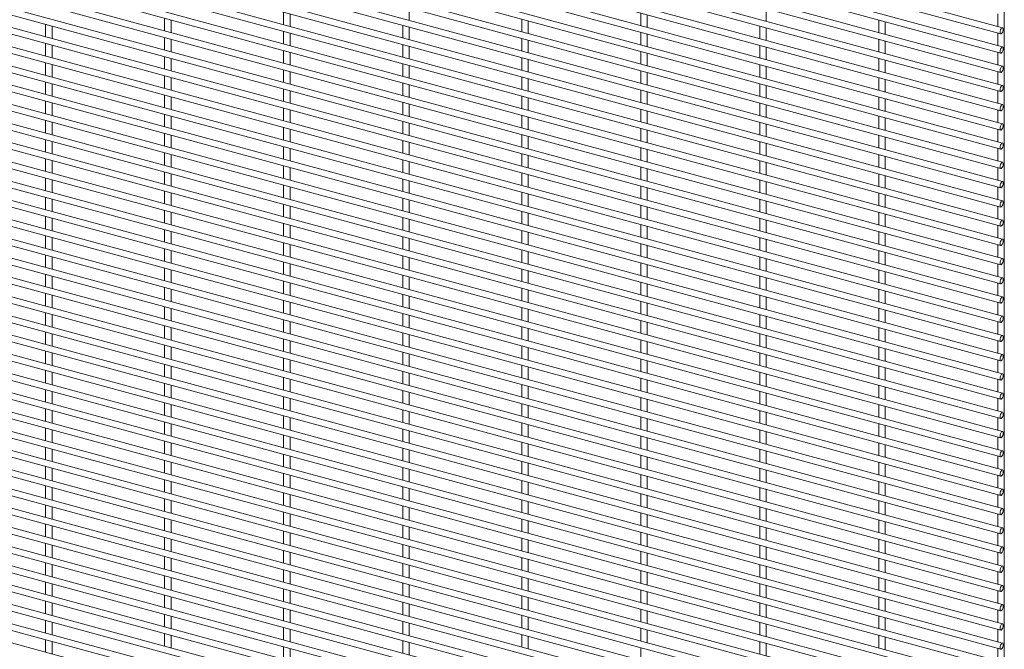
# Paper-space layout '_Trimetric' of a CAD drawing. Units: millimetres. Extents: x -1115 to 1115, y -1590 to 1590.
# Drawn here: x 557 to 1115, y -1056 to -700 of the extents above; entities that cross this region are included whole.
import ezdxf

# ---------------------------------------------------------------- set-up
doc = ezdxf.new("R2010")
doc.units = ezdxf.units.MM

psp = doc.layouts.new('_Trimetric')

# ---------------------------------------------------------------- linework, layer by layer
at = {"color": 7, "linetype": 'Continuous', "lineweight": 15}
for p, q in [((1114.53, -1587.77), (1114.53, 984.76)), ((1113.5, -704.42), (-1113.99, -99.04)), ((-1114.95, -102.56), (1112.55, -707.94)), ((1113.5, -715.31), (-1113.99, -109.92)), ((-1114.95, -113.44), (1112.55, -718.83)), ((1113.5, -726.19), (-1113.99, -120.81)), ((-1114.95, -124.33), (1112.55, -729.72)), ((1113.5, -737.08), (-1113.99, -131.69)), ((-1114.95, -135.22), (1112.55, -740.6)), ((1113.5, -747.97), (-1113.99, -142.58)), ((-1114.95, -146.1), (1112.55, -751.49)), ((1113.5, -758.85), (-1113.99, -153.47)), ((-1114.95, -156.99), (1112.55, -762.37)), ((1113.5, -769.74), (-1113.99, -164.35)), ((-1114.95, -167.87), (1112.55, -773.26)), ((1113.5, -780.62), (-1113.99, -175.24)), ((-1114.95, -178.76), (1112.55, -784.15)), ((1113.5, -791.51), (-1113.99, -186.12)), ((-1114.95, -189.65), (1112.55, -795.03)), ((-1114.95, -200.53), (1112.55, -805.92)), ((1113.5, -802.4), (-1113.99, -197.01)), ((-1114.95, -211.42), (1112.55, -816.8)), ((1113.5, -813.28), (-1113.99, -207.9)), ((-1114.95, -222.3), (1112.55, -827.69)), ((1113.5, -824.17), (-1113.99, -218.78)), ((-1114.95, -233.19), (1112.55, -838.58)), ((1113.5, -835.05), (-1113.99, -229.67)), ((-1114.95, -244.08), (1112.55, -849.46)), ((1113.5, -845.94), (-1113.99, -240.55)), ((-1114.95, -254.96), (1112.55, -860.35)), ((1113.5, -856.83), (-1113.99, -251.44)), ((-1114.95, -265.85), (1112.55, -871.23)), ((1113.5, -867.71), (-1113.99, -262.33)), ((-1114.95, -276.73), (1112.55, -882.12)), ((1113.5, -878.6), (-1113.99, -273.21)), ((1113.5, -889.48), (-1113.99, -284.1)), ((-1114.95, -287.62), (1112.55, -893.01)), ((1113.5, -900.37), (-1113.99, -294.98)), ((-1114.95, -298.51), (1112.55, -903.89)), ((1113.5, -911.26), (-1113.99, -305.87)), ((-1114.95, -309.39), (1112.55, -914.78)), ((1113.5, -922.14), (-1113.99, -316.76)), ((-1114.95, -320.28), (1112.55, -925.66)), ((1113.5, -933.03), (-1113.99, -327.64)), ((-1114.95, -331.16), (1112.55, -936.55)), ((1113.5, -943.91), (-1113.99, -338.53)), ((-1114.95, -342.05), (1112.55, -947.44)), ((1113.5, -954.8), (-1113.99, -349.41)), ((-1114.95, -352.94), (1112.55, -958.32)), ((1113.5, -965.69), (-1113.99, -360.3)), ((-1114.95, -363.82), (1112.55, -969.21)), ((1113.5, -976.57), (-1113.99, -371.19)), ((-1114.95, -374.71), (1112.55, -980.09)), ((1113.5, -987.46), (-1113.99, -382.07)), ((-1114.95, -385.59), (1112.55, -990.98)), ((1113.5, -998.34), (-1113.99, -392.96)), ((-1114.95, -396.48), (1112.55, -1001.87)), ((1113.5, -1009.23), (-1113.99, -403.84)), ((-1114.95, -407.37), (1112.55, -1012.75)), ((1113.5, -1020.12), (-1113.99, -414.73)), ((-1114.95, -418.25), (1112.55, -1023.64)), ((-1114.95, -429.14), (1112.55, -1034.52)), ((1113.5, -1031), (-1113.99, -425.62)), ((-1114.95, -440.02), (1112.55, -1045.41)), ((1113.5, -1041.89), (-1113.99, -436.5)), ((-1114.95, -450.91), (1112.55, -1056.3)), ((1113.5, -1052.77), (-1113.99, -447.39)), ((-1114.95, -461.8), (1112.55, -1067.18)), ((1113.5, -1063.66), (-1113.99, -458.27)), ((-1114.95, -472.68), (1112.55, -1078.07)), ((1113.5, -1074.55), (-1113.99, -469.16)), ((-1114.95, -483.57), (1112.55, -1088.95)), ((1113.5, -1085.43), (-1113.99, -480.05)), ((-1114.95, -494.45), (1112.55, -1099.84)), ((1113.5, -1096.32), (-1113.99, -490.93)), ((-1114.95, -505.34), (1112.55, -1110.73)), ((1113.5, -1107.2), (-1113.99, -501.82)), ((1113.5, -1118.09), (-1113.99, -512.7)), ((-1114.95, -516.23), (1112.55, -1121.61)), ((1113.5, -1128.98), (-1113.99, -523.59)), ((-1114.95, -527.11), (1112.55, -1132.5)), ((1113.5, -1139.86), (-1113.99, -534.48)), ((-1114.95, -538), (1112.55, -1143.38)), ((1113.5, -1150.75), (-1113.99, -545.36)), ((-1114.95, -548.88), (1112.55, -1154.27)), ((1113.5, -1161.63), (-1113.99, -556.25)), ((-1114.95, -559.77), (1112.55, -1165.16)), ((1113.5, -1172.52), (-1113.99, -567.13)), ((-1114.95, -570.66), (1112.55, -1176.04)), ((1113.5, -1183.41), (-1113.99, -578.02)), ((-1114.95, -581.54), (1112.55, -1186.93)), ((1113.5, -1194.29), (-1113.99, -588.91)), ((-1114.95, -592.43), (1112.55, -1197.81)), ((1113.5, -1205.18), (-1113.99, -599.79)), ((706.52, -695.57), (706.52, -702.67)), ((710.17, -703.66), (710.17, -696.56)), ((777.56, -700.21), (777.56, -693.11)), ((908.7, -696.09), (908.7, -703.19)), ((979.74, -700.73), (979.74, -693.62)), ((1110.88, -696.6), (1110.88, -703.71)), ((639.13, -699.03), (639.13, -706.13)), ((642.78, -707.12), (642.78, -700.02)), ((841.31, -699.54), (841.31, -706.65)), ((844.96, -707.64), (844.96, -700.53)), ((912.35, -704.18), (912.35, -697.08)), ((1043.49, -700.06), (1043.49, -707.16)), ((1047.14, -708.16), (1047.14, -701.05)), ((571.74, -702.48), (571.74, -709.59)), ((575.39, -710.58), (575.39, -703.47)), ((706.52, -706.46), (706.52, -713.56)), ((710.17, -714.55), (710.17, -707.45)), ((773.91, -703), (773.91, -710.1)), ((777.56, -711.09), (777.56, -703.99)), ((908.7, -706.97), (908.7, -714.08)), ((912.35, -715.07), (912.35, -707.96)), ((976.09, -703.52), (976.09, -710.62)), ((979.74, -711.61), (979.74, -704.51)), ((1110.88, -707.49), (1110.88, -714.59)), ((571.74, -713.37), (571.74, -720.47)), ((639.13, -709.91), (639.13, -717.02)), ((642.78, -718.01), (642.78, -710.9)), ((841.31, -710.43), (841.31, -717.53)), ((844.96, -718.52), (844.96, -711.42)), ((1043.49, -710.95), (1043.49, -718.05)), ((1047.14, -719.04), (1047.14, -711.94)), ((575.39, -721.46), (575.39, -714.36)), ((706.52, -717.34), (706.52, -724.44)), ((710.17, -725.44), (710.17, -718.33)), ((773.91, -713.89), (773.91, -720.99)), ((777.56, -721.98), (777.56, -714.88)), ((908.7, -717.86), (908.7, -724.96)), ((912.35, -725.95), (912.35, -718.85)), ((976.09, -714.4), (976.09, -721.51)), ((979.74, -722.5), (979.74, -715.39)), ((1110.88, -718.38), (1110.88, -725.48)), ((571.74, -724.25), (571.74, -731.36)), ((639.13, -720.8), (639.13, -727.9)), ((642.78, -728.89), (642.78, -721.79)), ((841.31, -721.31), (841.31, -728.42)), ((844.96, -729.41), (844.96, -722.31)), ((1043.49, -721.83), (1043.49, -728.94)), ((1047.14, -729.93), (1047.14, -722.82)), ((575.39, -732.35), (575.39, -725.25)), ((706.52, -728.23), (706.52, -735.33)), ((710.17, -736.32), (710.17, -729.22)), ((773.91, -724.77), (773.91, -731.87)), ((777.56, -732.87), (777.56, -725.76)), ((908.7, -728.74), (908.7, -735.85)), ((912.35, -736.84), (912.35, -729.74)), ((976.09, -725.29), (976.09, -732.39)), ((979.74, -733.38), (979.74, -726.28)), ((1110.88, -729.26), (1110.88, -736.37)), ((571.74, -735.14), (571.74, -742.24)), ((639.13, -731.68), (639.13, -738.79)), ((642.78, -739.78), (642.78, -732.68)), ((773.91, -735.66), (773.91, -742.76)), ((841.31, -732.2), (841.31, -739.3)), ((844.96, -740.3), (844.96, -733.19)), ((1043.49, -732.72), (1043.49, -739.82)), ((1047.14, -740.81), (1047.14, -733.71)), ((575.39, -743.24), (575.39, -736.13)), ((706.52, -739.11), (706.52, -746.22)), ((710.17, -747.21), (710.17, -740.11)), ((777.56, -743.75), (777.56, -736.65)), ((908.7, -739.63), (908.7, -746.73)), ((912.35, -747.73), (912.35, -740.62)), ((976.09, -736.17), (976.09, -743.28)), ((979.74, -744.27), (979.74, -737.17)), ((1110.88, -740.15), (1110.88, -747.25)), ((571.74, -746.03), (571.74, -753.13)), ((639.13, -742.57), (639.13, -749.67)), ((642.78, -750.67), (642.78, -743.56)), ((773.91, -746.54), (773.91, -753.65)), ((841.31, -743.09), (841.31, -750.19)), ((844.96, -751.18), (844.96, -744.08)), ((1043.49, -743.6), (1043.49, -750.71)), ((1047.14, -751.7), (1047.14, -744.6)), ((575.39, -754.12), (575.39, -747.02)), ((706.52, -750), (706.52, -757.1)), ((710.17, -758.09), (710.17, -750.99)), ((777.56, -754.64), (777.56, -747.54)), ((908.7, -750.52), (908.7, -757.62)), ((912.35, -758.61), (912.35, -751.51)), ((976.09, -747.06), (976.09, -754.16)), ((979.74, -755.16), (979.74, -748.05)), ((1110.88, -751.03), (1110.88, -758.14)), ((571.74, -756.91), (571.74, -764.02)), ((575.39, -765.01), (575.39, -757.9)), ((639.13, -753.46), (639.13, -760.56)), ((642.78, -761.55), (642.78, -754.45)), ((773.91, -757.43), (773.91, -764.53)), ((841.31, -753.97), (841.31, -761.08)), ((844.96, -762.07), (844.96, -754.97)), ((976.09, -757.95), (976.09, -765.05)), ((1043.49, -754.49), (1043.49, -761.59)), ((1047.14, -762.59), (1047.14, -755.48)), ((706.52, -760.89), (706.52, -767.99)), ((710.17, -768.98), (710.17, -761.88)), ((777.56, -765.52), (777.56, -758.42)), ((908.7, -761.4), (908.7, -768.51)), ((912.35, -769.5), (912.35, -762.39)), ((979.74, -766.04), (979.74, -758.94)), ((1110.88, -761.92), (1110.88, -769.02)), ((571.74, -767.8), (571.74, -774.9)), ((575.39, -775.89), (575.39, -768.79)), ((639.13, -764.34), (639.13, -771.45)), ((642.78, -772.44), (642.78, -765.33)), ((773.91, -768.32), (773.91, -775.42)), ((841.31, -764.86), (841.31, -771.96)), ((844.96, -772.95), (844.96, -765.85)), ((976.09, -768.83), (976.09, -775.94)), ((1043.49, -765.38), (1043.49, -772.48)), ((1047.14, -773.47), (1047.14, -766.37)), ((706.52, -771.77), (706.52, -778.88)), ((710.17, -779.87), (710.17, -772.76)), ((777.56, -776.41), (777.56, -769.31)), ((908.7, -772.29), (908.7, -779.39)), ((912.35, -780.38), (912.35, -773.28)), ((979.74, -776.93), (979.74, -769.82)), ((1110.88, -772.81), (1110.88, -779.91)), ((571.74, -778.68), (571.74, -785.79)), ((575.39, -786.78), (575.39, -779.68)), ((639.13, -775.23), (639.13, -782.33)), ((642.78, -783.32), (642.78, -776.22)), ((773.91, -779.2), (773.91, -786.3)), ((777.56, -787.3), (777.56, -780.19)), ((841.31, -775.75), (841.31, -782.85)), ((844.96, -783.84), (844.96, -776.74)), ((976.09, -779.72), (976.09, -786.82)), ((1043.49, -776.26), (1043.49, -783.37)), ((1047.14, -784.36), (1047.14, -777.25)), ((706.52, -782.66), (706.52, -789.76)), ((710.17, -790.75), (710.17, -783.65)), ((908.7, -783.17), (908.7, -790.28)), ((912.35, -791.27), (912.35, -784.17)), ((979.74, -787.81), (979.74, -780.71)), ((1110.88, -783.69), (1110.88, -790.8)), ((571.74, -789.57), (571.74, -796.67)), ((575.39, -797.67), (575.39, -790.56)), ((639.13, -786.11), (639.13, -793.22)), ((642.78, -794.21), (642.78, -787.11)), ((773.91, -790.09), (773.91, -797.19)), ((777.56, -798.18), (777.56, -791.08)), ((841.31, -786.63), (841.31, -793.73)), ((844.96, -794.73), (844.96, -787.62)), ((976.09, -790.6), (976.09, -797.71)), ((979.74, -798.7), (979.74, -791.6)), ((1043.49, -787.15), (1043.49, -794.25)), ((1047.14, -795.24), (1047.14, -788.14)), ((639.13, -797), (639.13, -804.1)), ((706.52, -793.54), (706.52, -800.65)), ((710.17, -801.64), (710.17, -794.54)), ((908.7, -794.06), (908.7, -801.16)), ((912.35, -802.16), (912.35, -795.05)), ((1110.88, -794.58), (1110.88, -801.68)), ((571.74, -800.46), (571.74, -807.56)), ((575.39, -808.55), (575.39, -801.45)), ((642.78, -805.1), (642.78, -797.99)), ((773.91, -800.97), (773.91, -808.08)), ((777.56, -809.07), (777.56, -801.97)), ((841.31, -797.52), (841.31, -804.62)), ((844.96, -805.61), (844.96, -798.51)), ((976.09, -801.49), (976.09, -808.59)), ((979.74, -809.59), (979.74, -802.48)), ((1043.49, -798.03), (1043.49, -805.14)), ((1047.14, -806.13), (1047.14, -799.03)), ((639.13, -807.89), (639.13, -814.99)), ((706.52, -804.43), (706.52, -811.53)), ((710.17, -812.53), (710.17, -805.42)), ((908.7, -804.95), (908.7, -812.05)), ((912.35, -813.04), (912.35, -805.94)), ((1110.88, -805.46), (1110.88, -812.57)), ((571.74, -811.34), (571.74, -818.45)), ((575.39, -819.44), (575.39, -812.33)), ((642.78, -815.98), (642.78, -808.88)), ((773.91, -811.86), (773.91, -818.96)), ((777.56, -819.95), (777.56, -812.85)), ((841.31, -808.4), (841.31, -815.51)), ((844.96, -816.5), (844.96, -809.4)), ((976.09, -812.38), (976.09, -819.48)), ((979.74, -820.47), (979.74, -813.37)), ((1043.49, -808.92), (1043.49, -816.02)), ((1047.14, -817.02), (1047.14, -809.91)), ((639.13, -818.77), (639.13, -825.88)), ((706.52, -815.32), (706.52, -822.42)), ((710.17, -823.41), (710.17, -816.31)), ((841.31, -819.29), (841.31, -826.39)), ((908.7, -815.83), (908.7, -822.94)), ((912.35, -823.93), (912.35, -816.82)), ((1110.88, -816.35), (1110.88, -823.45)), ((571.74, -822.23), (571.74, -829.33)), ((575.39, -830.32), (575.39, -823.22)), ((642.78, -826.87), (642.78, -819.76)), ((773.91, -822.75), (773.91, -829.85)), ((777.56, -830.84), (777.56, -823.74)), ((844.96, -827.38), (844.96, -820.28)), ((976.09, -823.26), (976.09, -830.37)), ((979.74, -831.36), (979.74, -824.25)), ((1043.49, -819.81), (1043.49, -826.91)), ((1047.14, -827.9), (1047.14, -820.8)), ((639.13, -829.66), (639.13, -836.76)), ((706.52, -826.2), (706.52, -833.31)), ((710.17, -834.3), (710.17, -827.19)), ((841.31, -830.18), (841.31, -837.28)), ((908.7, -826.72), (908.7, -833.82)), ((912.35, -834.81), (912.35, -827.71)), ((1110.88, -827.24), (1110.88, -834.34)), ((571.74, -833.11), (571.74, -840.22)), ((575.39, -841.21), (575.39, -834.11)), ((642.78, -837.75), (642.78, -830.65)), ((773.91, -833.63), (773.91, -840.73)), ((777.56, -841.73), (777.56, -834.62)), ((844.96, -838.27), (844.96, -831.17)), ((976.09, -834.15), (976.09, -841.25)), ((979.74, -842.24), (979.74, -835.14)), ((1043.49, -830.69), (1043.49, -837.8)), ((1047.14, -838.79), (1047.14, -831.68)), ((639.13, -840.54), (639.13, -847.65)), ((642.78, -848.64), (642.78, -841.54)), ((706.52, -837.09), (706.52, -844.19)), ((710.17, -845.18), (710.17, -838.08)), ((841.31, -841.06), (841.31, -848.16)), ((908.7, -837.61), (908.7, -844.71)), ((912.35, -845.7), (912.35, -838.6)), ((1043.49, -841.58), (1043.49, -848.68)), ((1110.88, -838.12), (1110.88, -845.23)), ((571.74, -844), (571.74, -851.1)), ((575.39, -852.1), (575.39, -844.99)), ((773.91, -844.52), (773.91, -851.62)), ((777.56, -852.61), (777.56, -845.51)), ((844.96, -849.16), (844.96, -842.05)), ((976.09, -845.03), (976.09, -852.14)), ((979.74, -853.13), (979.74, -846.03)), ((1047.14, -849.67), (1047.14, -842.57)), ((639.13, -851.43), (639.13, -858.53)), ((642.78, -859.53), (642.78, -852.42)), ((706.52, -847.97), (706.52, -855.08)), ((710.17, -856.07), (710.17, -848.97)), ((841.31, -851.95), (841.31, -859.05)), ((908.7, -848.49), (908.7, -855.59)), ((912.35, -856.59), (912.35, -849.48)), ((1043.49, -852.46), (1043.49, -859.57)), ((1110.88, -849.01), (1110.88, -856.11)), ((571.74, -854.89), (571.74, -861.99)), ((575.39, -862.98), (575.39, -855.88)), ((773.91, -855.4), (773.91, -862.51)), ((777.56, -863.5), (777.56, -856.4)), ((844.96, -860.04), (844.96, -852.94)), ((976.09, -855.92), (976.09, -863.02)), ((979.74, -864.02), (979.74, -856.91)), ((1047.14, -860.56), (1047.14, -853.46)), ((639.13, -862.32), (639.13, -869.42)), ((642.78, -870.41), (642.78, -863.31)), ((706.52, -858.86), (706.52, -865.96)), ((710.17, -866.96), (710.17, -859.85)), ((841.31, -862.83), (841.31, -869.94)), ((844.96, -870.93), (844.96, -863.83)), ((908.7, -859.38), (908.7, -866.48)), ((912.35, -867.47), (912.35, -860.37)), ((1043.49, -863.35), (1043.49, -870.45)), ((1110.88, -859.89), (1110.88, -867)), ((571.74, -865.77), (571.74, -872.88)), ((575.39, -873.87), (575.39, -866.76)), ((773.91, -866.29), (773.91, -873.39)), ((777.56, -874.39), (777.56, -867.28)), ((976.09, -866.81), (976.09, -873.91)), ((979.74, -874.9), (979.74, -867.8)), ((1047.14, -871.45), (1047.14, -864.34)), ((639.13, -873.2), (639.13, -880.31)), ((642.78, -881.3), (642.78, -874.19)), ((706.52, -869.75), (706.52, -876.85)), ((710.17, -877.84), (710.17, -870.74)), ((841.31, -873.72), (841.31, -880.82)), ((844.96, -881.81), (844.96, -874.71)), ((908.7, -870.26), (908.7, -877.37)), ((912.35, -878.36), (912.35, -871.26)), ((1043.49, -874.24), (1043.49, -881.34)), ((1110.88, -870.78), (1110.88, -877.88)), ((571.74, -876.66), (571.74, -883.76)), ((575.39, -884.75), (575.39, -877.65)), ((706.52, -880.63), (706.52, -887.74)), ((773.91, -877.18), (773.91, -884.28)), ((777.56, -885.27), (777.56, -878.17)), ((976.09, -877.69), (976.09, -884.8)), ((979.74, -885.79), (979.74, -878.68)), ((1047.14, -882.33), (1047.14, -875.23)), ((639.13, -884.09), (639.13, -891.19)), ((642.78, -892.18), (642.78, -885.08)), ((710.17, -888.73), (710.17, -881.62)), ((841.31, -884.61), (841.31, -891.71)), ((844.96, -892.7), (844.96, -885.6)), ((908.7, -881.15), (908.7, -888.25)), ((912.35, -889.24), (912.35, -882.14)), ((1043.49, -885.12), (1043.49, -892.23)), ((1047.14, -893.22), (1047.14, -886.11)), ((1110.88, -881.67), (1110.88, -888.77)), ((571.74, -887.54), (571.74, -894.65)), ((575.39, -895.64), (575.39, -888.54)), ((706.52, -891.52), (706.52, -898.62)), ((773.91, -888.06), (773.91, -895.17)), ((777.56, -896.16), (777.56, -889.05)), ((976.09, -888.58), (976.09, -895.68)), ((979.74, -896.67), (979.74, -889.57)), ((639.13, -894.97), (639.13, -902.08)), ((642.78, -903.07), (642.78, -895.97)), ((710.17, -899.61), (710.17, -892.51)), ((841.31, -895.49), (841.31, -902.59)), ((844.96, -903.59), (844.96, -896.48)), ((908.7, -892.04), (908.7, -899.14)), ((912.35, -900.13), (912.35, -893.03)), ((1043.49, -896.01), (1043.49, -903.11)), ((1047.14, -904.1), (1047.14, -897)), ((1110.88, -892.55), (1110.88, -899.66)), ((571.74, -898.43), (571.74, -905.53)), ((575.39, -906.53), (575.39, -899.42)), ((706.52, -902.4), (706.52, -909.51)), ((773.91, -898.95), (773.91, -906.05)), ((777.56, -907.04), (777.56, -899.94)), ((908.7, -902.92), (908.7, -910.02)), ((976.09, -899.47), (976.09, -906.57)), ((979.74, -907.56), (979.74, -900.46)), ((639.13, -905.86), (639.13, -912.96)), ((642.78, -913.96), (642.78, -906.85)), ((710.17, -910.5), (710.17, -903.4)), ((841.31, -906.38), (841.31, -913.48)), ((844.96, -914.47), (844.96, -907.37)), ((912.35, -911.02), (912.35, -903.91)), ((1043.49, -906.89), (1043.49, -914)), ((1047.14, -914.99), (1047.14, -907.89)), ((1110.88, -903.44), (1110.88, -910.54)), ((571.74, -909.32), (571.74, -916.42)), ((575.39, -917.41), (575.39, -910.31)), ((706.52, -913.29), (706.52, -920.39)), ((773.91, -909.83), (773.91, -916.94)), ((777.56, -917.93), (777.56, -910.83)), ((908.7, -913.81), (908.7, -920.91)), ((976.09, -910.35), (976.09, -917.45)), ((979.74, -918.45), (979.74, -911.34)), ((639.13, -916.75), (639.13, -923.85)), ((642.78, -924.84), (642.78, -917.74)), ((710.17, -921.39), (710.17, -914.28)), ((841.31, -917.26), (841.31, -924.37)), ((844.96, -925.36), (844.96, -918.26)), ((912.35, -921.9), (912.35, -914.8)), ((1043.49, -917.78), (1043.49, -924.88)), ((1047.14, -925.88), (1047.14, -918.77)), ((1110.88, -914.32), (1110.88, -921.43)), ((571.74, -920.2), (571.74, -927.31)), ((575.39, -928.3), (575.39, -921.19)), ((706.52, -924.18), (706.52, -931.28)), ((710.17, -932.27), (710.17, -925.17)), ((773.91, -920.72), (773.91, -927.82)), ((777.56, -928.82), (777.56, -921.71)), ((908.7, -924.69), (908.7, -931.8)), ((976.09, -921.24), (976.09, -928.34)), ((979.74, -929.33), (979.74, -922.23)), ((1110.88, -925.21), (1110.88, -932.31)), ((639.13, -927.63), (639.13, -934.74)), ((642.78, -935.73), (642.78, -928.62)), ((841.31, -928.15), (841.31, -935.25)), ((844.96, -936.25), (844.96, -929.14)), ((912.35, -932.79), (912.35, -925.69)), ((1043.49, -928.67), (1043.49, -935.77)), ((1047.14, -936.76), (1047.14, -929.66)), ((571.74, -931.09), (571.74, -938.19)), ((575.39, -939.18), (575.39, -932.08)), ((706.52, -935.06), (706.52, -942.17)), ((710.17, -943.16), (710.17, -936.05)), ((773.91, -931.61), (773.91, -938.71)), ((777.56, -939.7), (777.56, -932.6)), ((908.7, -935.58), (908.7, -942.68)), ((976.09, -932.12), (976.09, -939.23)), ((979.74, -940.22), (979.74, -933.12)), ((1110.88, -936.1), (1110.88, -943.2)), ((571.74, -941.97), (571.74, -949.08)), ((639.13, -938.52), (639.13, -945.62)), ((642.78, -946.61), (642.78, -939.51)), ((841.31, -939.04), (841.31, -946.14)), ((844.96, -947.13), (844.96, -940.03)), ((912.35, -943.67), (912.35, -936.57)), ((1043.49, -939.55), (1043.49, -946.66)), ((1047.14, -947.65), (1047.14, -940.54)), ((575.39, -950.07), (575.39, -942.97)), ((706.52, -945.95), (706.52, -953.05)), ((710.17, -954.04), (710.17, -946.94)), ((773.91, -942.49), (773.91, -949.6)), ((777.56, -950.59), (777.56, -943.48)), ((908.7, -946.47), (908.7, -953.57)), ((912.35, -954.56), (912.35, -947.46)), ((976.09, -943.01), (976.09, -950.11)), ((979.74, -951.1), (979.74, -944)), ((1110.88, -946.98), (1110.88, -954.09)), ((571.74, -952.86), (571.74, -959.96)), ((639.13, -949.4), (639.13, -956.51)), ((642.78, -957.5), (642.78, -950.4)), ((841.31, -949.92), (841.31, -957.03)), ((844.96, -958.02), (844.96, -950.91)), ((1043.49, -950.44), (1043.49, -957.54)), ((1047.14, -958.53), (1047.14, -951.43)), ((575.39, -960.96), (575.39, -953.85)), ((706.52, -956.83), (706.52, -963.94)), ((710.17, -964.93), (710.17, -957.83)), ((773.91, -953.38), (773.91, -960.48)), ((777.56, -961.47), (777.56, -954.37)), ((908.7, -957.35), (908.7, -964.45)), ((912.35, -965.45), (912.35, -958.34)), ((976.09, -953.9), (976.09, -961)), ((979.74, -961.99), (979.74, -954.89)), ((1110.88, -957.87), (1110.88, -964.97)), ((571.74, -963.75), (571.74, -970.85)), ((639.13, -960.29), (639.13, -967.39)), ((642.78, -968.39), (642.78, -961.28)), ((773.91, -964.26), (773.91, -971.37)), ((841.31, -960.81), (841.31, -967.91)), ((844.96, -968.9), (844.96, -961.8)), ((1043.49, -961.33), (1043.49, -968.43)), ((1047.14, -969.42), (1047.14, -962.32)), ((575.39, -971.84), (575.39, -964.74)), ((706.52, -967.72), (706.52, -974.82)), ((710.17, -975.82), (710.17, -968.71)), ((777.56, -972.36), (777.56, -965.26)), ((908.7, -968.24), (908.7, -975.34)), ((912.35, -976.33), (912.35, -969.23)), ((976.09, -964.78), (976.09, -971.88)), ((979.74, -972.88), (979.74, -965.77)), ((1110.88, -968.75), (1110.88, -975.86)), ((571.74, -974.63), (571.74, -981.74)), ((639.13, -971.18), (639.13, -978.28)), ((642.78, -979.27), (642.78, -972.17)), ((773.91, -975.15), (773.91, -982.25)), ((841.31, -971.69), (841.31, -978.8)), ((844.96, -979.79), (844.96, -972.69)), ((1043.49, -972.21), (1043.49, -979.31)), ((1047.14, -980.31), (1047.14, -973.2)), ((575.39, -982.73), (575.39, -975.62)), ((706.52, -978.61), (706.52, -985.71)), ((710.17, -986.7), (710.17, -979.6)), ((777.56, -983.25), (777.56, -976.14)), ((908.7, -979.12), (908.7, -986.23)), ((912.35, -987.22), (912.35, -980.12)), ((976.09, -975.67), (976.09, -982.77)), ((979.74, -983.76), (979.74, -976.66)), ((1110.88, -979.64), (1110.88, -986.74)), ((571.74, -985.52), (571.74, -992.62)), ((575.39, -993.61), (575.39, -986.51)), ((639.13, -982.06), (639.13, -989.17)), ((642.78, -990.16), (642.78, -983.05)), ((773.91, -986.04), (773.91, -993.14)), ((841.31, -982.58), (841.31, -989.68)), ((844.96, -990.68), (844.96, -983.57)), ((976.09, -986.55), (976.09, -993.66)), ((1043.49, -983.1), (1043.49, -990.2)), ((1047.14, -991.19), (1047.14, -984.09)), ((706.52, -989.49), (706.52, -996.6)), ((710.17, -997.59), (710.17, -990.48)), ((777.56, -994.13), (777.56, -987.03)), ((908.7, -990.01), (908.7, -997.11)), ((912.35, -998.11), (912.35, -991)), ((979.74, -994.65), (979.74, -987.55)), ((1110.88, -990.53), (1110.88, -997.63)), ((571.74, -996.4), (571.74, -1003.51)), ((575.39, -1004.5), (575.39, -997.4)), ((639.13, -992.95), (639.13, -1000.05)), ((642.78, -1001.04), (642.78, -993.94)), ((773.91, -996.92), (773.91, -1004.03)), ((841.31, -993.47), (841.31, -1000.57)), ((844.96, -1001.56), (844.96, -994.46)), ((976.09, -997.44), (976.09, -1004.54)), ((1043.49, -993.98), (1043.49, -1001.09)), ((1047.14, -1002.08), (1047.14, -994.98)), ((706.52, -1000.38), (706.52, -1007.48)), ((710.17, -1008.47), (710.17, -1001.37)), ((777.56, -1005.02), (777.56, -997.91)), ((908.7, -1000.9), (908.7, -1008)), ((912.35, -1008.99), (912.35, -1001.89)), ((979.74, -1005.53), (979.74, -998.43)), ((1110.88, -1001.41), (1110.88, -1008.52)), ((571.74, -1007.29), (571.74, -1014.39)), ((575.39, -1015.39), (575.39, -1008.28)), ((639.13, -1003.83), (639.13, -1010.94)), ((642.78, -1011.93), (642.78, -1004.83)), ((773.91, -1007.81), (773.91, -1014.91)), ((777.56, -1015.9), (777.56, -1008.8)), ((841.31, -1004.35), (841.31, -1011.46)), ((844.96, -1012.45), (844.96, -1005.34)), ((976.09, -1008.33), (976.09, -1015.43)), ((1043.49, -1004.87), (1043.49, -1011.97)), ((1047.14, -1012.96), (1047.14, -1005.86)), ((706.52, -1011.26), (706.52, -1018.37)), ((710.17, -1019.36), (710.17, -1012.26)), ((908.7, -1011.78), (908.7, -1018.89)), ((912.35, -1019.88), (912.35, -1012.77)), ((979.74, -1016.42), (979.74, -1009.32)), ((1110.88, -1012.3), (1110.88, -1019.4)), ((571.74, -1018.18), (571.74, -1025.28)), ((575.39, -1026.27), (575.39, -1019.17)), ((639.13, -1014.72), (639.13, -1021.82)), ((642.78, -1022.82), (642.78, -1015.71)), ((773.91, -1018.69), (773.91, -1025.8)), ((777.56, -1026.79), (777.56, -1019.69)), ((841.31, -1015.24), (841.31, -1022.34)), ((844.96, -1023.33), (844.96, -1016.23)), ((976.09, -1019.21), (976.09, -1026.31)), ((1043.49, -1015.76), (1043.49, -1022.86)), ((1047.14, -1023.85), (1047.14, -1016.75)), ((639.13, -1025.61), (639.13, -1032.71)), ((706.52, -1022.15), (706.52, -1029.25)), ((710.17, -1030.25), (710.17, -1023.14)), ((908.7, -1022.67), (908.7, -1029.77)), ((912.35, -1030.76), (912.35, -1023.66)), ((979.74, -1027.31), (979.74, -1020.2)), ((1110.88, -1023.18), (1110.88, -1030.29)), ((571.74, -1029.06), (571.74, -1036.17)), ((575.39, -1037.16), (575.39, -1030.05)), ((642.78, -1033.7), (642.78, -1026.6)), ((773.91, -1029.58), (773.91, -1036.68)), ((777.56, -1037.68), (777.56, -1030.57)), ((841.31, -1026.12), (841.31, -1033.23)), ((844.96, -1034.22), (844.96, -1027.12)), ((976.09, -1030.1), (976.09, -1037.2)), ((979.74, -1038.19), (979.74, -1031.09)), ((1043.49, -1026.64), (1043.49, -1033.74)), ((1047.14, -1034.74), (1047.14, -1027.63)), ((639.13, -1036.49), (639.13, -1043.6)), ((706.52, -1033.04), (706.52, -1040.14)), ((710.17, -1041.13), (710.17, -1034.03)), ((908.7, -1033.55), (908.7, -1040.66)), ((912.35, -1041.65), (912.35, -1034.55)), ((1110.88, -1034.07), (1110.88, -1041.17)), ((571.74, -1039.95), (571.74, -1047.05)), ((575.39, -1048.04), (575.39, -1040.94)), ((642.78, -1044.59), (642.78, -1037.48)), ((773.91, -1040.47), (773.91, -1047.57)), ((777.56, -1048.56), (777.56, -1041.46)), ((841.31, -1037.01), (841.31, -1044.11)), ((844.96, -1045.11), (844.96, -1038)), ((976.09, -1040.98), (976.09, -1048.09)), ((979.74, -1049.08), (979.74, -1041.98)), ((1043.49, -1037.53), (1043.49, -1044.63)), ((1047.14, -1045.62), (1047.14, -1038.52)), ((639.13, -1047.38), (639.13, -1054.48)), ((706.52, -1043.92), (706.52, -1051.03)), ((710.17, -1052.02), (710.17, -1044.91)), ((841.31, -1047.9), (841.31, -1055)), ((908.7, -1044.44), (908.7, -1051.54)), ((912.35, -1052.54), (912.35, -1045.43)), ((1110.88, -1044.96), (1110.88, -1052.06)), ((571.74, -1050.83), (571.74, -1057.94)), ((575.39, -1058.93), (575.39, -1051.83)), ((642.78, -1055.47), (642.78, -1048.37)), ((773.91, -1051.35), (773.91, -1058.46)), ((777.56, -1059.45), (777.56, -1052.34)), ((844.96, -1055.99), (844.96, -1048.89)), ((976.09, -1051.87), (976.09, -1058.97)), ((979.74, -1059.97), (979.74, -1052.86)), ((1043.49, -1048.41), (1043.49, -1055.52)), ((1047.14, -1056.51), (1047.14, -1049.41)), ((706.52, -1054.81), (706.52, -1061.91)), ((710.17, -1062.9), (710.17, -1055.8)), ((908.7, -1055.33), (908.7, -1062.43)), ((1110.88, -1055.84), (1110.88, -1062.95))]:
    psp.add_line(p, q, dxfattribs=at)
at = {"color": 7, "linetype": 'Continuous', "lineweight": 15, "flags": 128}
for points in [[(1113.88, -705.35), (1113.81, -704.82), (1113.63, -704.49), (1113.35, -704.42), (1113.02, -704.62), (1112.7, -705.06), (1112.42, -705.66), (1112.24, -706.35), (1112.17, -707.01), (1112.24, -707.55), (1112.42, -707.88), (1112.7, -707.95), (1113.02, -707.75), (1113.35, -707.31), (1113.63, -706.7), (1113.81, -706.01), (1113.88, -705.35)], [(1113.88, -716.24), (1113.81, -715.7), (1113.63, -715.37), (1113.35, -715.3), (1113.02, -715.5), (1112.7, -715.94), (1112.42, -716.55), (1112.24, -717.24), (1112.17, -717.9), (1112.24, -718.43), (1112.42, -718.76), (1112.7, -718.83), (1113.02, -718.63), (1113.35, -718.2), (1113.63, -717.59), (1113.81, -716.9), (1113.88, -716.24)], [(1113.88, -727.12), (1113.81, -726.59), (1113.63, -726.26), (1113.35, -726.19), (1113.02, -726.39), (1112.7, -726.83), (1112.42, -727.44), (1112.24, -728.12), (1112.17, -728.79), (1112.24, -729.32), (1112.42, -729.65), (1112.7, -729.72), (1113.02, -729.52), (1113.35, -729.08), (1113.63, -728.47), (1113.81, -727.78), (1113.88, -727.12)], [(1113.88, -738.01), (1113.81, -737.47), (1113.63, -737.15), (1113.35, -737.08), (1113.02, -737.28), (1112.7, -737.71), (1112.42, -738.32), (1112.24, -739.01), (1112.17, -739.67), (1112.24, -740.21), (1112.42, -740.53), (1112.7, -740.6), (1113.02, -740.4), (1113.35, -739.97), (1113.63, -739.36), (1113.81, -738.67), (1113.88, -738.01)], [(1113.88, -748.9), (1113.81, -748.36), (1113.63, -748.03), (1113.35, -747.96), (1113.02, -748.16), (1112.7, -748.6), (1112.42, -749.21), (1112.24, -749.9), (1112.17, -750.56), (1112.24, -751.09), (1112.42, -751.42), (1112.7, -751.49), (1113.02, -751.29), (1113.35, -750.85), (1113.63, -750.24), (1113.81, -749.56), (1113.88, -748.9)], [(1113.88, -759.78), (1113.81, -759.25), (1113.63, -758.92), (1113.35, -758.85), (1113.02, -759.05), (1112.7, -759.49), (1112.42, -760.09), (1112.24, -760.78), (1112.17, -761.44), (1112.24, -761.98), (1112.42, -762.31), (1112.7, -762.38), (1113.02, -762.18), (1113.35, -761.74), (1113.63, -761.13), (1113.81, -760.44), (1113.88, -759.78)], [(1113.88, -770.67), (1113.81, -770.13), (1113.63, -769.8), (1113.35, -769.74), (1113.02, -769.93), (1112.7, -770.37), (1112.42, -770.98), (1112.24, -771.67), (1112.17, -772.33), (1112.24, -772.87), (1112.42, -773.19), (1112.7, -773.26), (1113.02, -773.06), (1113.35, -772.63), (1113.63, -772.02), (1113.81, -771.33), (1113.88, -770.67)], [(1113.88, -781.55), (1113.81, -781.02), (1113.63, -780.69), (1113.35, -780.62), (1113.02, -780.82), (1112.7, -781.26), (1112.42, -781.87), (1112.24, -782.55), (1112.17, -783.22), (1112.24, -783.75), (1112.42, -784.08), (1112.7, -784.15), (1113.02, -783.95), (1113.35, -783.51), (1113.63, -782.9), (1113.81, -782.22), (1113.88, -781.55)], [(1113.88, -792.44), (1113.81, -791.9), (1113.63, -791.58), (1113.35, -791.51), (1113.02, -791.71), (1112.7, -792.14), (1112.42, -792.75), (1112.24, -793.44), (1112.17, -794.1), (1112.24, -794.64), (1112.42, -794.96), (1112.7, -795.03), (1113.02, -794.83), (1113.35, -794.4), (1113.63, -793.79), (1113.81, -793.1), (1113.88, -792.44)], [(1113.88, -803.33), (1113.81, -802.79), (1113.63, -802.46), (1113.35, -802.39), (1113.02, -802.59), (1112.7, -803.03), (1112.42, -803.64), (1112.24, -804.33), (1112.17, -804.99), (1112.24, -805.52), (1112.42, -805.85), (1112.7, -805.92), (1113.02, -805.72), (1113.35, -805.28), (1113.63, -804.67), (1113.81, -803.99), (1113.88, -803.33)], [(1113.88, -814.21), (1113.81, -813.68), (1113.63, -813.35), (1113.35, -813.28), (1113.02, -813.48), (1112.7, -813.92), (1112.42, -814.52), (1112.24, -815.21), (1112.17, -815.87), (1112.24, -816.41), (1112.42, -816.74), (1112.7, -816.81), (1113.02, -816.61), (1113.35, -816.17), (1113.63, -815.56), (1113.81, -814.87), (1113.88, -814.21)], [(1113.88, -825.1), (1113.81, -824.56), (1113.63, -824.23), (1113.35, -824.17), (1113.02, -824.36), (1112.7, -824.8), (1112.42, -825.41), (1112.24, -826.1), (1112.17, -826.76), (1112.24, -827.3), (1112.42, -827.62), (1112.7, -827.69), (1113.02, -827.49), (1113.35, -827.06), (1113.63, -826.45), (1113.81, -825.76), (1113.88, -825.1)], [(1113.88, -835.98), (1113.81, -835.45), (1113.63, -835.12), (1113.35, -835.05), (1113.02, -835.25), (1112.7, -835.69), (1112.42, -836.3), (1112.24, -836.98), (1112.17, -837.65), (1112.24, -838.18), (1112.42, -838.51), (1112.7, -838.58), (1113.02, -838.38), (1113.35, -837.94), (1113.63, -837.33), (1113.81, -836.65), (1113.88, -835.98)], [(1113.88, -846.87), (1113.81, -846.33), (1113.63, -846.01), (1113.35, -845.94), (1113.02, -846.14), (1112.7, -846.57), (1112.42, -847.18), (1112.24, -847.87), (1112.17, -848.53), (1112.24, -849.07), (1112.42, -849.39), (1112.7, -849.46), (1113.02, -849.26), (1113.35, -848.83), (1113.63, -848.22), (1113.81, -847.53), (1113.88, -846.87)], [(1113.88, -857.76), (1113.81, -857.22), (1113.63, -856.89), (1113.35, -856.82), (1113.02, -857.02), (1112.7, -857.46), (1112.42, -858.07), (1112.24, -858.76), (1112.17, -859.42), (1112.24, -859.95), (1112.42, -860.28), (1112.7, -860.35), (1113.02, -860.15), (1113.35, -859.71), (1113.63, -859.1), (1113.81, -858.42), (1113.88, -857.76)], [(1113.88, -868.64), (1113.81, -868.11), (1113.63, -867.78), (1113.35, -867.71), (1113.02, -867.91), (1112.7, -868.35), (1112.42, -868.95), (1112.24, -869.64), (1112.17, -870.3), (1112.24, -870.84), (1112.42, -871.17), (1112.7, -871.24), (1113.02, -871.04), (1113.35, -870.6), (1113.63, -869.99), (1113.81, -869.3), (1113.88, -868.64)], [(1113.88, -879.53), (1113.81, -878.99), (1113.63, -878.66), (1113.35, -878.6), (1113.02, -878.79), (1112.7, -879.23), (1112.42, -879.84), (1112.24, -880.53), (1112.17, -881.19), (1112.24, -881.73), (1112.42, -882.05), (1112.7, -882.12), (1113.02, -881.92), (1113.35, -881.49), (1113.63, -880.88), (1113.81, -880.19), (1113.88, -879.53)], [(1113.88, -890.41), (1113.81, -889.88), (1113.63, -889.55), (1113.35, -889.48), (1113.02, -889.68), (1112.7, -890.12), (1112.42, -890.73), (1112.24, -891.41), (1112.17, -892.08), (1112.24, -892.61), (1112.42, -892.94), (1112.7, -893.01), (1113.02, -892.81), (1113.35, -892.37), (1113.63, -891.76), (1113.81, -891.08), (1113.88, -890.41)], [(1113.88, -901.3), (1113.81, -900.76), (1113.63, -900.44), (1113.35, -900.37), (1113.02, -900.57), (1112.7, -901), (1112.42, -901.61), (1112.24, -902.3), (1112.17, -902.96), (1112.24, -903.5), (1112.42, -903.82), (1112.7, -903.89), (1113.02, -903.7), (1113.35, -903.26), (1113.63, -902.65), (1113.81, -901.96), (1113.88, -901.3)], [(1113.88, -912.19), (1113.81, -911.65), (1113.63, -911.32), (1113.35, -911.25), (1113.02, -911.45), (1112.7, -911.89), (1112.42, -912.5), (1112.24, -913.19), (1112.17, -913.85), (1112.24, -914.38), (1112.42, -914.71), (1112.7, -914.78), (1113.02, -914.58), (1113.35, -914.14), (1113.63, -913.54), (1113.81, -912.85), (1113.88, -912.19)], [(1113.88, -923.07), (1113.81, -922.54), (1113.63, -922.21), (1113.35, -922.14), (1113.02, -922.34), (1112.7, -922.78), (1112.42, -923.38), (1112.24, -924.07), (1112.17, -924.73), (1112.24, -925.27), (1112.42, -925.6), (1112.7, -925.67), (1113.02, -925.47), (1113.35, -925.03), (1113.63, -924.42), (1113.81, -923.73), (1113.88, -923.07)], [(1113.88, -933.96), (1113.81, -933.42), (1113.63, -933.09), (1113.35, -933.03), (1113.02, -933.22), (1112.7, -933.66), (1112.42, -934.27), (1112.24, -934.96), (1112.17, -935.62), (1112.24, -936.16), (1112.42, -936.48), (1112.7, -936.55), (1113.02, -936.35), (1113.35, -935.92), (1113.63, -935.31), (1113.81, -934.62), (1113.88, -933.96)], [(1113.88, -944.84), (1113.81, -944.31), (1113.63, -943.98), (1113.35, -943.91), (1113.02, -944.11), (1112.7, -944.55), (1112.42, -945.16), (1112.24, -945.84), (1112.17, -946.51), (1112.24, -947.04), (1112.42, -947.37), (1112.7, -947.44), (1113.02, -947.24), (1113.35, -946.8), (1113.63, -946.19), (1113.81, -945.51), (1113.88, -944.84)], [(1113.88, -955.73), (1113.81, -955.19), (1113.63, -954.87), (1113.35, -954.8), (1113.02, -955), (1112.7, -955.43), (1112.42, -956.04), (1112.24, -956.73), (1112.17, -957.39), (1112.24, -957.93), (1112.42, -958.25), (1112.7, -958.32), (1113.02, -958.13), (1113.35, -957.69), (1113.63, -957.08), (1113.81, -956.39), (1113.88, -955.73)], [(1113.88, -966.62), (1113.81, -966.08), (1113.63, -965.75), (1113.35, -965.68), (1113.02, -965.88), (1112.7, -966.32), (1112.42, -966.93), (1112.24, -967.62), (1112.17, -968.28), (1112.24, -968.81), (1112.42, -969.14), (1112.7, -969.21), (1113.02, -969.01), (1113.35, -968.57), (1113.63, -967.97), (1113.81, -967.28), (1113.88, -966.62)], [(1113.88, -977.5), (1113.81, -976.97), (1113.63, -976.64), (1113.35, -976.57), (1113.02, -976.77), (1112.7, -977.21), (1112.42, -977.81), (1112.24, -978.5), (1112.17, -979.16), (1112.24, -979.7), (1112.42, -980.03), (1112.7, -980.1), (1113.02, -979.9), (1113.35, -979.46), (1113.63, -978.85), (1113.81, -978.16), (1113.88, -977.5)], [(1113.88, -988.39), (1113.81, -987.85), (1113.63, -987.52), (1113.35, -987.46), (1113.02, -987.65), (1112.7, -988.09), (1112.42, -988.7), (1112.24, -989.39), (1112.17, -990.05), (1112.24, -990.59), (1112.42, -990.91), (1112.7, -990.98), (1113.02, -990.78), (1113.35, -990.35), (1113.63, -989.74), (1113.81, -989.05), (1113.88, -988.39)], [(1113.88, -999.27), (1113.81, -998.74), (1113.63, -998.41), (1113.35, -998.34), (1113.02, -998.54), (1112.7, -998.98), (1112.42, -999.59), (1112.24, -1000.27), (1112.17, -1000.94), (1112.24, -1001.47), (1112.42, -1001.8), (1112.7, -1001.87), (1113.02, -1001.67), (1113.35, -1001.23), (1113.63, -1000.62), (1113.81, -999.94), (1113.88, -999.27)], [(1113.88, -1010.16), (1113.81, -1009.62), (1113.63, -1009.3), (1113.35, -1009.23), (1113.02, -1009.43), (1112.7, -1009.86), (1112.42, -1010.47), (1112.24, -1011.16), (1112.17, -1011.82), (1112.24, -1012.36), (1112.42, -1012.68), (1112.7, -1012.75), (1113.02, -1012.56), (1113.35, -1012.12), (1113.63, -1011.51), (1113.81, -1010.82), (1113.88, -1010.16)], [(1113.88, -1021.05), (1113.81, -1020.51), (1113.63, -1020.18), (1113.35, -1020.11), (1113.02, -1020.31), (1112.7, -1020.75), (1112.42, -1021.36), (1112.24, -1022.05), (1112.17, -1022.71), (1112.24, -1023.24), (1112.42, -1023.57), (1112.7, -1023.64), (1113.02, -1023.44), (1113.35, -1023), (1113.63, -1022.4), (1113.81, -1021.71), (1113.88, -1021.05)], [(1113.88, -1031.93), (1113.81, -1031.4), (1113.63, -1031.07), (1113.35, -1031), (1113.02, -1031.2), (1112.7, -1031.64), (1112.42, -1032.24), (1112.24, -1032.93), (1112.17, -1033.59), (1112.24, -1034.13), (1112.42, -1034.46), (1112.7, -1034.53), (1113.02, -1034.33), (1113.35, -1033.89), (1113.63, -1033.28), (1113.81, -1032.59), (1113.88, -1031.93)], [(1113.88, -1042.82), (1113.81, -1042.28), (1113.63, -1041.96), (1113.35, -1041.89), (1113.02, -1042.08), (1112.7, -1042.52), (1112.42, -1043.13), (1112.24, -1043.82), (1112.17, -1044.48), (1112.24, -1045.02), (1112.42, -1045.34), (1112.7, -1045.41), (1113.02, -1045.21), (1113.35, -1044.78), (1113.63, -1044.17), (1113.81, -1043.48), (1113.88, -1042.82)], [(1113.88, -1053.7), (1113.81, -1053.17), (1113.63, -1052.84), (1113.35, -1052.77), (1113.02, -1052.97), (1112.7, -1053.41), (1112.42, -1054.02), (1112.24, -1054.7), (1112.17, -1055.37), (1112.24, -1055.9), (1112.42, -1056.23), (1112.7, -1056.3), (1113.02, -1056.1), (1113.35, -1055.66), (1113.63, -1055.05), (1113.81, -1054.37), (1113.88, -1053.7)]]:
    psp.add_lwpolyline(points, dxfattribs=at)

doc.saveas('drawing.dxf')
